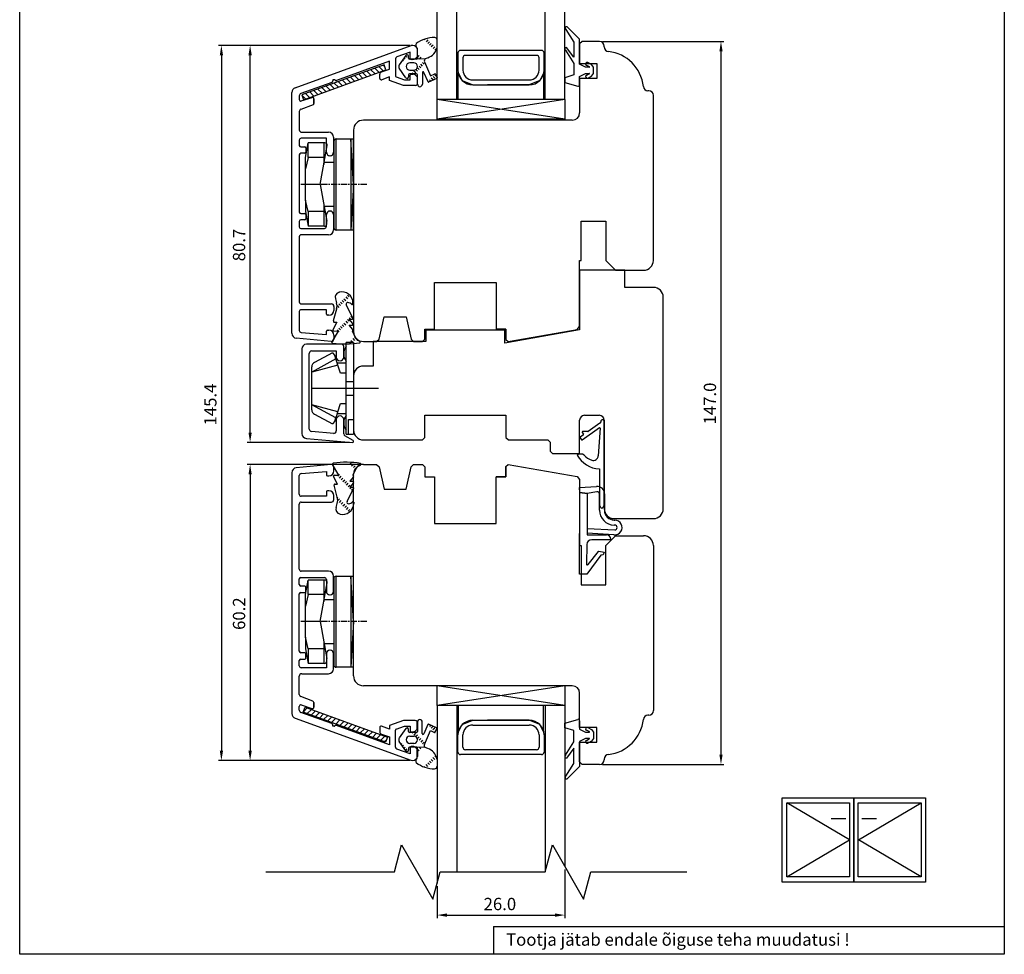
# Model space of a CAD drawing. Units: millimetres. Extents: x 138 to 3308, y 557 to 1193.
# Drawn here: x 1397 to 1597, y 906 to 1096 of the extents above; entities that cross this region are included whole.
import ezdxf

# ---------------------------------------------------------------- set-up
doc = ezdxf.new("R2010")
doc.units = ezdxf.units.MM
doc.linetypes.add('DOT_CENTER', pattern=[2, 1.25, -0.25, 0.25, -0.25])

msp = doc.modelspace()

# ---------------------------------------------------------------- linework, layer by layer
for p, q in [((1397.13, 905.51), (1397.13, 1192.7)), ((1597.43, 1192.7), (1597.43, 905.51)), ((1508.04, 1079.3), (1508.04, 1124.62)), ((1486.04, 1079.3), (1486.04, 1123.52)), ((1504.04, 1079.3), (1504.04, 1123.57)), ((1482.04, 1079.3), (1482.04, 1121.22)), ((1511.04, 1091.61), (1508.48, 1094.11)), ((1479.65, 1091.64), (1479.44, 1091.44)), ((1508.24, 1093.56), (1509.84, 1090.99)), ((1476.47, 1090.33), (1437.56, 1090.33)), ((1476.47, 1090.33), (1443.4, 1090.33)), ((1453.15, 1081.71), (1476.73, 1090.27)), ((1477.97, 1089.77), (1477.97, 1088.01)), ((1480.15, 1091.44), (1479.8, 1091.08)), ((1480.51, 1091.08), (1480.15, 1090.73)), ((1480.86, 1090.73), (1480.51, 1090.38)), ((1481.21, 1090.38), (1480.86, 1090.02)), ((1481.57, 1090.02), (1481.21, 1089.67)), ((1481.92, 1089.67), (1481.57, 1089.32)), ((1482.04, 1090.03), (1482.04, 1091.43)), ((1509.84, 1087.91), (1508.36, 1089.89)), ((1509.84, 1090.99), (1509.84, 1087.91)), ((1511.04, 1086.51), (1511.04, 1091.61)), ((1511.54, 1091.11), (1511.04, 1090.61)), ((1511.04, 1090.61), (1511.04, 1086.61)), ((1515.09, 1091.11), (1511.54, 1091.11)), ((1515.69, 1091.11), (1540.39, 1091.11)), ((1516.04, 1090.01), (1516.04, 1090.16)), ((1438.16, 1088.33), (1438.16, 946.89)), ((1444, 1011.58), (1444, 1088.33)), ((1476.55, 1088.96), (1473.84, 1087.97)), ((1475.7, 1088.29), (1474.35, 1086.37)), ((1475.56, 1087.55), (1475.34, 1087.77)), ((1475.91, 1087.9), (1475.63, 1088.18)), ((1476.24, 1087.72), (1476.24, 1088.12)), ((1476.55, 1087.65), (1476.55, 1088.96)), ((1478.05, 1088.25), (1478.05, 1089.42)), ((1478.38, 1088.26), (1478.05, 1087.92)), ((1478.05, 1088.25), (1478.05, 1087.72)), ((1478.74, 1087.9), (1478.38, 1087.55)), ((1480.19, 1087.82), (1479.63, 1087.57)), ((1486.29, 1088.8), (1486.29, 1085.3)), ((1503.29, 1089.3), (1486.79, 1089.3)), ((1487.29, 1087.8), (1487.29, 1085.3)), ((1502.29, 1088.3), (1487.79, 1088.3)), ((1502.79, 1085.3), (1502.79, 1087.8)), ((1503.79, 1085.3), (1503.79, 1088.8)), ((1508.18, 1089.32), (1509.84, 1086.61)), ((1539.79, 1089.11), (1539.79, 946.11)), ((1472.39, 1087.11), (1461.56, 1083.18)), ((1472.39, 1085.48), (1472.39, 1087.11)), ((1473.57, 1087.59), (1473.57, 1084.13)), ((1475.7, 1083.74), (1474.35, 1085.67)), ((1474.5, 1086.49), (1474.46, 1086.52)), ((1474.85, 1086.84), (1474.75, 1086.94)), ((1475.2, 1087.19), (1475.04, 1087.35)), ((1477.84, 1087.52), (1476.44, 1087.52)), ((1477.29, 1086.77), (1476.49, 1086.77)), ((1477.07, 1087.45), (1476.75, 1087.45)), ((1479.63, 1087.57), (1477.84, 1087.52)), ((1479.63, 1087.57), (1477.84, 1087.52)), ((1478.38, 1085.43), (1478.03, 1085.78)), ((1478.74, 1085.78), (1478.38, 1086.13)), ((1479.09, 1086.13), (1478.74, 1086.49)), ((1479.44, 1086.49), (1479.09, 1086.84)), ((1479.47, 1086.96), (1480.73, 1084.15)), ((1509.84, 1086.61), (1509.84, 1084.31)), ((1511.04, 1086.61), (1514.54, 1086.61)), ((1512.24, 1085.91), (1511.04, 1086.51)), ((1512.98, 1085.91), (1512.24, 1085.91)), ((1512.41, 1086.29), (1513, 1086)), ((1513.46, 1086.45), (1512.67, 1086.83)), ((1513.84, 1085.91), (1513.46, 1086.45)), ((1513.84, 1084.61), (1513.84, 1085.91)), ((1514.54, 1086.61), (1514.54, 1083.61)), ((1470.37, 1083.61), (1470.37, 1084.44)), ((1470.71, 1084.92), (1472.39, 1085.48)), ((1472.39, 1083.91), (1470.77, 1083.33)), ((1472.39, 1083.18), (1472.39, 1083.91)), ((1473.71, 1083.94), (1475.43, 1083.34)), ((1475.95, 1083.62), (1475.91, 1083.66)), ((1476.24, 1084.32), (1476.24, 1083.92)), ((1477.85, 1084.52), (1476.44, 1084.52)), ((1476.49, 1085.27), (1477.31, 1085.27)), ((1476.55, 1083.34), (1476.55, 1084.27)), ((1476.75, 1084.47), (1477.07, 1084.47)), ((1477.17, 1084.52), (1476.97, 1084.72)), ((1477.68, 1084.72), (1477.32, 1085.07)), ((1478.03, 1085.07), (1477.71, 1085.39)), ((1477.97, 1083.9), (1477.97, 1082.36)), ((1478.05, 1082.42), (1478.05, 1084.32)), ((1479.04, 1084.78), (1479.04, 1082.42)), ((1480.19, 1082.92), (1479.33, 1084.84)), ((1480.73, 1084.15), (1481.56, 1084.52)), ((1481.21, 1083.31), (1480.86, 1083.66)), ((1481.57, 1083.66), (1481.21, 1084.01)), ((1481.87, 1084.06), (1481.57, 1084.37)), ((1481.69, 1084.47), (1482.02, 1083.74)), ((1486.33, 1079.3), (1486.33, 1084.81)), ((1486.33, 1084.81), (1487.17, 1083.17)), ((1503.7, 1084.58), (1502.91, 1083.17)), ((1503.7, 1084.58), (1503.7, 1079.27)), ((1503.7, 1084.58), (1503.7, 1079.3)), ((1509.84, 1084.31), (1508.04, 1083.71)), ((1508.04, 1083.71), (1508.04, 1082.81)), ((1511.04, 1084.01), (1512.24, 1084.61)), ((1511.04, 1082.31), (1511.04, 1084.01)), ((1512.24, 1084.61), (1512.98, 1084.61)), ((1513, 1084.51), (1512.41, 1084.23)), ((1512.67, 1083.69), (1513.46, 1084.07)), ((1513.46, 1084.07), (1513.84, 1084.61)), ((1460.62, 1082.81), (1454.34, 1080.54)), ((1461.1, 1083.34), (1460.81, 1083.34)), ((1460.81, 1083.34), (1460.81, 1083.09)), ((1461.39, 1083.2), (1461.2, 1083.32)), ((1475.2, 1082.16), (1472.39, 1083.18)), ((1477.57, 1082.16), (1475.2, 1082.16)), ((1475.43, 1083.34), (1476.55, 1083.34)), ((1481.97, 1083.61), (1480.32, 1082.87)), ((1480.75, 1083.06), (1480.51, 1083.31)), ((1487.17, 1083.17), (1489.29, 1082.3)), ((1489.29, 1083.3), (1500.79, 1083.3)), ((1489.29, 1082.3), (1500.79, 1082.3)), ((1500.79, 1082.3), (1492.29, 1082.3)), ((1502.91, 1083.17), (1500.79, 1082.3)), ((1508.04, 1082.81), (1510.65, 1082.02)), ((1514.54, 1083.61), (1511.04, 1083.61)), ((1511.04, 1083.61), (1511.04, 1076.61)), ((1452.5, 1031.78), (1452.5, 1080.77)), ((1454.01, 1080.07), (1454.01, 1079.3)), ((1454.41, 1079.02), (1456.6, 1079.75)), ((1525.09, 1081.11), (1524.94, 1081.11)), ((1526.04, 1046.61), (1526.04, 1080.16)), ((1456.8, 1078.24), (1454.34, 1077.32)), ((1456.99, 1079.46), (1456.99, 1078.52)), ((1456.99, 1078.52), (1456.99, 1079.46)), ((1508.04, 1079.3), (1482.04, 1079.3)), ((1508.04, 1075.3), (1482.04, 1079.3)), ((1508.04, 1079.3), (1482.04, 1079.3)), ((1508.04, 1079.3), (1482.04, 1075.3)), ((1482.04, 1075.3), (1482.04, 1079.3)), ((1508.04, 1075.3), (1482.04, 1079.3)), ((1508.04, 1079.3), (1482.04, 1079.3)), ((1508.04, 1079.3), (1482.04, 1075.3)), ((1482.04, 1075.3), (1482.04, 1079.3)), ((1508.04, 1079.3), (1508.04, 1075.3)), ((1508.04, 1079.3), (1508.04, 1075.3)), ((1454.01, 1076.86), (1454.01, 1073.16)), ((1509.54, 1075.11), (1467.04, 1075.11)), ((1508.04, 1075.3), (1482.04, 1075.3)), ((1508.04, 1075.3), (1482.04, 1075.3)), ((1454.51, 1072.66), (1459.98, 1072.66)), ((1460.98, 1071.66), (1460.98, 1068.59)), ((1465.04, 1073.11), (1465.04, 1032.11)), ((1454.01, 1071.03), (1454.01, 1069.98)), ((1454.31, 1069.68), (1455.16, 1069.68)), ((1459.52, 1071.43), (1454.41, 1071.43)), ((1455.29, 1067.55), (1455.8, 1070.52)), ((1459.18, 1070.52), (1455.8, 1070.52)), ((1455.8, 1067.55), (1455.8, 1070.52)), ((1458.26, 1062.06), (1459.67, 1069.94)), ((1458.99, 1070.52), (1458.99, 1066.13)), ((1459.52, 1068.59), (1459.52, 1071.43)), ((1461.01, 1070.81), (1461.01, 1053.26)), ((1461.51, 1052.76), (1461.51, 1071.31)), ((1461.51, 1071.31), (1465.04, 1071.31)), ((1465.04, 1062.06), (1464.48, 1071.31)), ((1464.48, 1071.31), (1464.48, 1052.76)), ((1465.04, 1052.76), (1465.04, 1071.31)), ((1454.01, 1068.09), (1454.01, 1056.44)), ((1455.16, 1068.39), (1454.31, 1068.39)), ((1455.36, 1069.48), (1455.36, 1068.59)), ((1460.28, 1067.89), (1460.22, 1067.89)), ((1455.29, 1058.87), (1455.29, 1067.55)), ((1455.8, 1067.55), (1455.29, 1065.2)), ((1458.99, 1067.55), (1455.8, 1067.55)), ((1459.06, 1066.55), (1461.01, 1066.55)), ((1458.26, 1062.06), (1455.29, 1062.06)), ((1458.26, 1062.06), (1459.61, 1054.56)), ((1465.04, 1062.06), (1464.48, 1052.76)), ((1455.29, 1058.87), (1455.29, 1056.52)), ((1455.8, 1056.52), (1455.29, 1058.87)), ((1458.99, 1058), (1458.99, 1053.55)), ((1454.31, 1056.14), (1455.16, 1056.14)), ((1455.29, 1056.52), (1455.8, 1053.55)), ((1455.36, 1055.94), (1455.36, 1055.04)), ((1458.99, 1056.52), (1455.8, 1056.52)), ((1455.8, 1056.52), (1455.8, 1053.55)), ((1461.01, 1057.53), (1459.07, 1057.53)), ((1459.52, 1053.5), (1459.52, 1055.94)), ((1460.22, 1056.64), (1460.28, 1056.64)), ((1460.98, 1055.94), (1460.98, 1052.81)), ((1454.01, 1054.54), (1454.01, 1053.4)), ((1455.16, 1054.84), (1454.31, 1054.84)), ((1459.61, 1054.05), (1459.61, 1054.56)), ((1511.34, 1046.61), (1511.34, 1054.61)), ((1511.34, 1054.61), (1516.34, 1054.61)), ((1516.34, 1054.61), (1516.34, 1046.61)), ((1454.31, 1053.1), (1459.12, 1053.1)), ((1459.98, 1051.81), (1454.41, 1051.81)), ((1459.11, 1053.55), (1455.8, 1053.55)), ((1465.04, 1052.76), (1461.51, 1052.76)), ((1454.01, 1051.41), (1454.01, 1038.16)), ((1511.04, 1033.17), (1511.04, 1046.61)), ((1511.04, 1046.61), (1511.34, 1046.61)), ((1516.34, 1046.61), (1518.34, 1044.61)), ((1520.2, 1044.61), (1511.04, 1044.61)), ((1511.04, 1044.61), (1511.04, 1032.46)), ((1518.34, 1044.61), (1524.04, 1044.61)), ((1520.2, 1041.11), (1520.2, 1044.61)), ((1481.54, 1032.61), (1481.54, 1042.11)), ((1481.54, 1042.11), (1494.04, 1042.11)), ((1494.04, 1042.11), (1494.04, 1032.61)), ((1526.04, 1041.11), (1520.2, 1041.11)), ((1454.41, 1037.76), (1460.54, 1037.76)), ((1461.35, 1038.82), (1461.59, 1037.96)), ((1462.04, 1037.76), (1462.39, 1037.41)), ((1462.39, 1038.11), (1462.75, 1037.76)), ((1462.75, 1038.47), (1463.1, 1038.11)), ((1463.1, 1038.82), (1463.45, 1038.47)), ((1463.45, 1039.18), (1463.81, 1038.82)), ((1464.91, 1034.93), (1463.57, 1037.6)), ((1463.81, 1039.53), (1464.16, 1039.18)), ((1464.93, 1037.74), (1464.93, 1037.96)), ((1528.04, 996.11), (1528.04, 1039.11)), ((1454.01, 1036.18), (1454.01, 1032.37)), ((1459.52, 1036.58), (1454.41, 1036.58)), ((1459.52, 1035.65), (1459.52, 1036.58)), ((1461.59, 1036.72), (1460.93, 1034.29)), ((1461.04, 1037.26), (1461.04, 1036.45)), ((1461.61, 1036.78), (1461.68, 1036.7)), ((1461.68, 1037.41), (1462.04, 1037.05)), ((1460.04, 1035.45), (1459.72, 1035.45)), ((1461.61, 1034.04), (1460.8, 1032.51)), ((1461.13, 1034.04), (1461.61, 1034.04)), ((1463.1, 1033.87), (1463.45, 1033.52)), ((1463.45, 1034.23), (1463.81, 1033.87)), ((1463.81, 1034.58), (1464.16, 1034.23)), ((1464.13, 1034.64), (1464.73, 1034.64)), ((1464.88, 1033.75), (1464.13, 1034.64)), ((1464.16, 1034.93), (1464.46, 1034.64)), ((1464.51, 1035.29), (1464.87, 1034.93)), ((1470.24, 1030.61), (1471.24, 1035.11)), ((1471.24, 1035.11), (1475.74, 1035.11)), ((1475.74, 1035.11), (1476.74, 1030.61)), ((1454.38, 1031.97), (1459.52, 1031.52)), ((1459.52, 1031.52), (1459.52, 1032.22)), ((1459.72, 1032.42), (1460.04, 1032.42)), ((1461.9, 1032.22), (1460.61, 1030.04)), ((1461, 1032.26), (1461.9, 1032.22)), ((1461.64, 1031.79), (1461.68, 1031.75)), ((1461.68, 1032.46), (1462.04, 1032.1)), ((1462.04, 1032.81), (1462.39, 1032.46)), ((1462.39, 1033.16), (1462.75, 1032.81)), ((1462.75, 1033.52), (1463.1, 1033.16)), ((1464.13, 1033.42), (1464.73, 1033.42)), ((1464.88, 1032.54), (1464.13, 1033.42)), ((1464.73, 1032.21), (1465.52, 1030.79)), ((1479.54, 1030.61), (1479.54, 1032.61)), ((1479.54, 1032.61), (1481.54, 1032.61)), ((1495.84, 1032.41), (1479.74, 1032.41)), ((1479.74, 1032.41), (1479.74, 1030.11)), ((1494.04, 1032.61), (1496.04, 1032.61)), ((1496.04, 1032.61), (1494.04, 1032.61)), ((1494.04, 1032.61), (1496.04, 1032.61)), ((1511.04, 1032.46), (1495.84, 1029.78)), ((1495.84, 1029.78), (1495.84, 1032.41)), ((1496.04, 1030.61), (1496.04, 1032.61)), ((1496.04, 1032.61), (1496.04, 1030.52)), ((1496.53, 1030.11), (1510.55, 1032.58)), ((1510.55, 1032.58), (1511.04, 1033.17)), ((1460.49, 1030.11), (1453.4, 1030.79)), ((1462.5, 1029.58), (1455.45, 1029.58)), ((1461.04, 1031.42), (1461.04, 1030.61)), ((1465.04, 1029.88), (1463.54, 1029.88)), ((1463.54, 1029.08), (1463.54, 1029.88)), ((1463.81, 1029.63), (1463.82, 1029.62)), ((1464.16, 1029.98), (1464.5, 1029.64)), ((1464.51, 1030.34), (1464.87, 1029.98)), ((1464.87, 1030.69), (1465.22, 1030.34)), ((1465.04, 1029.88), (1465.04, 1011.28)), ((1465.22, 1031.04), (1465.54, 1030.73)), ((1465.97, 1030.37), (1466.21, 1030.22)), ((1467.04, 1030.11), (1469.74, 1030.11)), ((1479.74, 1030.11), (1469.04, 1030.11)), ((1469.04, 1030.11), (1469.04, 1025.11)), ((1469.74, 1030.11), (1470.24, 1030.61)), ((1476.74, 1030.61), (1477.24, 1030.11)), ((1477.24, 1030.11), (1479.04, 1030.11)), ((1479.04, 1030.11), (1479.54, 1030.61)), ((1496.04, 1030.52), (1496.53, 1030.11)), ((1454.54, 1028.59), (1454.54, 1011.4)), ((1456.04, 1012.32), (1456.04, 1027.7)), ((1456.5, 1028.19), (1461.54, 1028.19)), ((1460.74, 1027.78), (1457.12, 1025.86)), ((1460.74, 1027.78), (1461.24, 1027.28)), ((1461.54, 1028.19), (1461.54, 1026.93)), ((1463.04, 1026.93), (1463.04, 1029.08)), ((1463.54, 1028.06), (1463.54, 1029.08)), ((1463.54, 1026.08), (1463.54, 1028.06)), ((1461.47, 1026.56), (1456.54, 1023.91)), ((1461.47, 1026.56), (1461.24, 1027.28)), ((1461.73, 1025.78), (1461.47, 1026.56)), ((1461.87, 1025.33), (1461.73, 1025.78)), ((1461.73, 1025.78), (1463.54, 1025.78)), ((1463.54, 1025.78), (1463.54, 1026.08)), ((1463.54, 1025.08), (1463.54, 1025.78)), ((1461.87, 1025.33), (1456.54, 1023.91)), ((1456.54, 1016.21), (1456.54, 1024.96)), ((1462.42, 1023.65), (1461.87, 1025.33)), ((1463.54, 1023.65), (1462.42, 1023.65)), ((1463.54, 1023.76), (1463.54, 1025.08)), ((1463.54, 1023.65), (1463.54, 1023.76)), ((1463.54, 1022.93), (1463.54, 1023.65)), ((1469.04, 1025.11), (1467.04, 1025.11)), ((1463.54, 1022), (1463.54, 1022.93)), ((1463.54, 1022), (1465.04, 1022)), ((1463.54, 1020.58), (1463.54, 1022)), ((1465.04, 1023.11), (1465.04, 1012.11)), ((1470.13, 1020.58), (1456.54, 1020.58)), ((1463.54, 1019.17), (1463.54, 1020.58)), ((1463.54, 1019.17), (1465.04, 1019.17)), ((1463.54, 1018.23), (1463.54, 1019.17)), ((1463.54, 1017.4), (1463.54, 1018.23)), ((1461.87, 1015.83), (1456.54, 1017.25)), ((1461.47, 1014.61), (1456.54, 1017.25)), ((1461.62, 1015.07), (1461.87, 1015.83)), ((1461.87, 1015.83), (1462.42, 1017.52)), ((1462.42, 1017.52), (1463.54, 1017.52)), ((1463.54, 1016.08), (1463.54, 1017.4)), ((1463.54, 1015.08), (1463.54, 1016.08)), ((1457.12, 1015.31), (1460.74, 1013.38)), ((1461.24, 1013.88), (1460.74, 1013.38)), ((1461.24, 1013.88), (1461.47, 1014.61)), ((1461.47, 1014.61), (1461.62, 1015.07)), ((1461.54, 1014.23), (1461.54, 1011.92)), ((1463.54, 1015.38), (1461.73, 1015.38)), ((1463.04, 1011.34), (1463.04, 1014.23)), ((1463.54, 1012.08), (1463.54, 1015.08)), ((1464.04, 1013.1), (1464.04, 1014.28)), ((1464.04, 1014.28), (1465.04, 1014.28)), ((1479.54, 1010.61), (1479.54, 1015.11)), ((1479.54, 1015.11), (1496.04, 1015.11)), ((1496.04, 1015.11), (1496.04, 1010.61)), ((1511.04, 1007.31), (1511.04, 1014.11)), ((1512.04, 1015.11), (1515.04, 1015.11)), ((1516.04, 1014.11), (1516.04, 996.11)), ((1461, 1011.42), (1456.5, 1011.82)), ((1463.54, 1011.28), (1463.54, 1012.08)), ((1464.04, 1012.67), (1464.04, 1013.1)), ((1464.04, 1011.28), (1464.04, 1012.67)), ((1464.22, 1009.58), (1443.4, 1009.58)), ((1455.45, 1010.4), (1464.82, 1009.58)), ((1464.94, 1009.96), (1463.29, 1010.91)), ((1463.54, 1011.28), (1465.04, 1011.28)), ((1467.04, 1010.11), (1479.04, 1010.11)), ((1479.04, 1010.11), (1479.54, 1010.61)), ((1496.04, 1010.61), (1496.54, 1010.11)), ((1496.54, 1010.11), (1504.54, 1010.11)), ((1504.54, 1010.11), (1505.04, 1009.61)), ((1505.04, 1009.61), (1505.04, 1007.81)), ((1505.04, 1007.81), (1505.54, 1007.31)), ((1463.95, 1005.53), (1463.96, 1005.54)), ((1464.3, 1005.17), (1464.64, 1005.51)), ((1505.54, 1007.31), (1511.04, 1007.31)), ((1466.44, 1005.11), (1443.4, 1005.11)), ((1460.48, 1005.11), (1453.39, 1004.43)), ((1454.37, 1003.25), (1459.51, 1003.7)), ((1459.51, 1003.7), (1459.51, 1003)), ((1462.04, 1002.93), (1460.75, 1005.12)), ((1461.03, 1003.8), (1461.03, 1004.61)), ((1464.65, 1004.82), (1465.01, 1005.17)), ((1464.87, 1002.95), (1465.66, 1004.36)), ((1465.01, 1004.46), (1465.36, 1004.82)), ((1465.36, 1004.11), (1465.68, 1004.43)), ((1466.11, 1004.79), (1466.35, 1004.94)), ((1467.04, 1005.11), (1469.74, 1005.11)), ((1469.74, 1005.11), (1470.24, 1004.61)), ((1470.24, 1004.61), (1471.24, 1000.11)), ((1475.74, 1000.11), (1476.74, 1004.61)), ((1476.74, 1004.61), (1477.24, 1005.11)), ((1477.24, 1005.11), (1479.04, 1005.11)), ((1479.04, 1005.11), (1479.54, 1004.61)), ((1479.54, 1004.61), (1479.54, 1002.61)), ((1496.04, 1004.7), (1496.53, 1005.11)), ((1496.04, 1002.61), (1496.04, 1004.7)), ((1496.04, 1004.61), (1496.04, 1002.61)), ((1496.53, 1005.11), (1510.55, 1002.64)), ((1444, 1003.11), (1444, 946.89)), ((1452.49, 1003.44), (1452.49, 954.45)), ((1454, 999.04), (1454, 1002.85)), ((1459.71, 1002.8), (1460.03, 1002.8)), ((1461.75, 1001.12), (1460.95, 1002.65)), ((1461.14, 1002.9), (1462.04, 1002.93)), ((1461.78, 1003.36), (1461.83, 1003.4)), ((1461.83, 1002.7), (1462.18, 1003.05)), ((1462.18, 1002.34), (1462.53, 1002.7)), ((1462.53, 1001.99), (1462.89, 1002.34)), ((1462.89, 1001.64), (1463.24, 1001.99)), ((1463.24, 1001.28), (1463.59, 1001.64)), ((1465.02, 1002.62), (1464.27, 1001.73)), ((1464.27, 1001.73), (1464.87, 1001.73)), ((1465.04, 962.11), (1465.04, 1003.11)), ((1479.54, 1002.61), (1481.54, 1002.61)), ((1481.54, 1002.61), (1481.54, 993.11)), ((1494.04, 993.11), (1494.04, 1002.61)), ((1494.04, 1002.61), (1496.04, 1002.61)), ((1496.04, 1002.61), (1494.04, 1002.61)), ((1494.04, 1002.61), (1496.04, 1002.61)), ((1510.55, 1002.64), (1511.04, 1002.05)), ((1511.04, 1002.05), (1511.04, 988.61)), ((1459.51, 999.57), (1459.51, 998.64)), ((1460.03, 999.77), (1459.71, 999.77)), ((1461.73, 998.44), (1461.07, 1000.87)), ((1461.27, 1001.12), (1461.75, 1001.12)), ((1463.59, 1000.93), (1463.95, 1001.28)), ((1465.05, 1000.23), (1463.71, 997.56)), ((1463.95, 1000.58), (1464.3, 1000.93)), ((1465.02, 1001.4), (1464.27, 1000.52)), ((1464.27, 1000.52), (1464.87, 1000.52)), ((1464.3, 1000.22), (1464.6, 1000.52)), ((1464.65, 999.87), (1465.01, 1000.22)), ((1471.24, 1000.11), (1475.74, 1000.11)), ((1510.99, 1000.4), (1514.49, 1000.66)), ((1511.05, 999.39), (1510.99, 1000.4)), ((1514.51, 999.56), (1512.55, 999.2)), ((1459.51, 998.64), (1454.4, 998.64)), ((1461.03, 997.96), (1461.03, 998.77)), ((1461.75, 998.38), (1461.83, 998.45)), ((1461.83, 997.75), (1462.18, 998.1)), ((1462.18, 997.39), (1462.53, 997.75)), ((1511.04, 982.82), (1511.05, 999.39)), ((1511.05, 999.39), (1512.55, 999.2)), ((1512.55, 999.2), (1511.05, 999.39)), ((1512.55, 999.2), (1512.54, 990.82)), ((1515.08, 995.81), (1515.1, 999.07)), ((1516.1, 999.16), (1516.08, 995.8)), ((1454, 983.81), (1454, 997.06)), ((1454.4, 997.46), (1460.53, 997.46)), ((1461.49, 996.33), (1461.73, 997.19)), ((1462.53, 997.04), (1462.89, 997.39)), ((1462.89, 996.69), (1463.24, 997.04)), ((1463.24, 996.33), (1463.59, 996.69)), ((1463.59, 995.98), (1463.95, 996.33)), ((1463.95, 995.63), (1464.3, 995.98)), ((1465.07, 997.41), (1465.07, 997.19)), ((1518.04, 994.11), (1526.04, 994.11)), ((1518.08, 993.8), (1518.18, 993.8)), ((1481.54, 993.11), (1494.04, 993.11)), ((1512.6, 992.11), (1518.19, 991.8)), ((1518.18, 992.8), (1518.07, 992.8)), ((1518.01, 990.81), (1512.54, 991.11)), ((1512.54, 990.82), (1516.48, 990.8)), ((1517.38, 989.8), (1513.5, 989.81)), ((1516.34, 988.61), (1518.34, 990.61)), ((1518.34, 990.61), (1524.04, 990.61)), ((1511.04, 988.61), (1511.34, 988.61)), ((1511.34, 988.61), (1511.34, 980.61)), ((1512.49, 988.84), (1512.4, 984.87)), ((1516.34, 980.61), (1516.34, 988.61)), ((1526.04, 988.61), (1526.04, 955.06)), ((1515.34, 986.7), (1512.52, 982.82)), ((1512.75, 984.74), (1514.84, 987.41)), ((1514.94, 987.45), (1516.03, 987.3)), ((1515.84, 986.74), (1515.34, 986.7)), ((1516.03, 987.3), (1515.84, 986.74)), ((1454, 980.68), (1454, 981.82)), ((1454.3, 982.12), (1459.11, 982.12)), ((1459.97, 983.41), (1454.4, 983.41)), ((1455.29, 978.65), (1455.8, 981.61)), ((1459.18, 981.61), (1455.8, 981.61)), ((1455.8, 978.65), (1455.8, 981.61)), ((1458.99, 981.61), (1458.99, 977.22)), ((1459.51, 981.72), (1459.51, 979.28)), ((1460.97, 979.28), (1460.97, 982.41)), ((1461.01, 981.9), (1461.01, 964.36)), ((1461.51, 963.86), (1461.51, 982.4)), ((1461.51, 982.4), (1465.04, 982.4)), ((1465.04, 973.16), (1464.48, 982.4)), ((1464.48, 982.4), (1464.48, 963.86)), ((1465.04, 963.86), (1465.04, 982.4)), ((1512.52, 982.82), (1511.04, 982.82)), ((1455.15, 980.38), (1454.3, 980.38)), ((1455.35, 979.28), (1455.35, 980.18)), ((1458.26, 973.16), (1459.67, 981.03)), ((1511.34, 980.61), (1516.34, 980.61)), ((1454, 967.13), (1454, 978.78)), ((1454.3, 979.08), (1455.15, 979.08)), ((1455.29, 969.96), (1455.29, 978.65)), ((1455.8, 978.65), (1455.29, 976.29)), ((1458.99, 978.65), (1455.8, 978.65)), ((1459.06, 977.64), (1461.01, 977.64)), ((1460.21, 978.58), (1460.27, 978.58)), ((1458.26, 973.16), (1455.29, 973.16)), ((1458.26, 973.16), (1459.61, 965.65)), ((1465.04, 973.16), (1464.48, 963.86)), ((1455.29, 969.96), (1455.29, 967.61)), ((1455.8, 967.61), (1455.29, 969.96)), ((1455.29, 967.61), (1455.8, 964.64)), ((1458.99, 967.61), (1455.8, 967.61)), ((1455.8, 967.61), (1455.8, 964.64)), ((1458.99, 969.09), (1458.99, 964.64)), ((1461.01, 968.62), (1459.07, 968.62)), ((1455.15, 966.83), (1454.3, 966.83)), ((1454.3, 965.54), (1455.15, 965.54)), ((1455.35, 965.74), (1455.35, 966.63)), ((1459.51, 966.63), (1459.51, 963.79)), ((1459.61, 965.14), (1459.61, 965.65)), ((1460.27, 967.33), (1460.21, 967.33)), ((1460.97, 963.56), (1460.97, 966.63)), ((1454, 964.19), (1454, 965.24)), ((1459.51, 963.79), (1454.4, 963.79)), ((1459.11, 964.64), (1455.8, 964.64)), ((1465.04, 963.86), (1461.51, 963.86)), ((1454, 958.36), (1454, 962.06)), ((1454.5, 962.56), (1459.97, 962.56)), ((1509.54, 960.11), (1467.04, 960.11)), ((1508.04, 956.11), (1482.04, 960.11)), ((1508.04, 960.11), (1482.04, 960.11)), ((1508.04, 960.11), (1482.04, 956.11)), ((1482.04, 956.11), (1482.04, 960.11)), ((1508.04, 956.11), (1482.04, 960.11)), ((1508.04, 960.11), (1482.04, 960.11)), ((1508.04, 960.11), (1482.04, 956.11)), ((1482.04, 956.11), (1482.04, 960.11)), ((1508.04, 960.11), (1508.04, 956.11)), ((1508.04, 960.11), (1508.04, 956.11)), ((1456.79, 956.98), (1454.33, 957.9)), ((1511.04, 951.61), (1511.04, 958.61)), ((1454, 955.15), (1454, 955.92)), ((1454.4, 956.2), (1456.59, 955.47)), ((1456.98, 955.76), (1456.98, 956.7)), ((1456.98, 956.7), (1456.98, 955.76)), ((1508.04, 956.11), (1482.04, 956.11)), ((1482.04, 956.11), (1482.04, 919.94)), ((1508.04, 956.11), (1482.04, 956.11)), ((1508.04, 956.11), (1482.04, 956.11)), ((1486.04, 956.11), (1486.04, 922.25)), ((1486.33, 956.11), (1486.33, 950.6)), ((1503.7, 956.11), (1489.33, 956.11)), ((1503.7, 950.83), (1503.7, 956.13)), ((1503.7, 950.83), (1503.7, 956.11)), ((1504.04, 956.11), (1504.04, 922.3)), ((1508.04, 956.11), (1508.04, 923.35)), ((1453.14, 953.51), (1476.72, 944.95)), ((1460.61, 952.41), (1454.33, 954.68)), ((1525.09, 954.11), (1524.94, 954.11)), ((1460.8, 951.88), (1460.8, 952.13)), ((1461.09, 951.88), (1460.8, 951.88)), ((1461.38, 952.02), (1461.19, 951.9)), ((1472.38, 948.11), (1461.55, 952.04)), ((1470.36, 951.61), (1470.36, 950.77)), ((1472.38, 951.31), (1470.76, 951.89)), ((1475.19, 953.06), (1472.38, 952.04)), ((1472.38, 952.04), (1472.38, 951.31)), ((1473.7, 951.28), (1475.42, 951.88)), ((1477.56, 953.06), (1475.19, 953.06)), ((1475.42, 951.88), (1476.54, 951.88)), ((1475.94, 951.54), (1475.9, 951.5)), ((1476.54, 951.88), (1476.54, 950.95)), ((1477.96, 951.32), (1477.96, 952.86)), ((1478.04, 952.74), (1478.04, 950.84)), ((1479.03, 950.38), (1479.03, 952.74)), ((1480.18, 952.24), (1479.32, 950.32)), ((1481.95, 951.55), (1480.31, 952.29)), ((1480.73, 952.1), (1480.49, 951.86)), ((1481.2, 951.86), (1480.85, 951.5)), ((1481.55, 951.5), (1481.2, 951.15)), ((1486.33, 950.6), (1487.17, 952.23)), ((1487.17, 952.23), (1489.29, 953.11)), ((1489.29, 953.11), (1500.79, 953.11)), ((1489.29, 952.11), (1500.79, 952.11)), ((1500.79, 953.11), (1492.29, 953.11)), ((1502.91, 952.23), (1500.79, 953.11)), ((1503.7, 950.83), (1502.91, 952.23)), ((1508.04, 952.49), (1510.65, 953.28)), ((1508.04, 951.59), (1508.04, 952.49)), ((1509.84, 950.99), (1508.04, 951.59)), ((1511.04, 952.99), (1511.04, 951.29)), ((1514.54, 951.61), (1511.04, 951.61)), ((1512.67, 951.61), (1513.46, 951.23)), ((1514.54, 948.61), (1514.54, 951.61)), ((1470.7, 950.3), (1472.38, 949.74)), ((1472.38, 949.74), (1472.38, 948.11)), ((1473.56, 947.63), (1473.56, 951.09)), ((1475.69, 951.42), (1474.34, 949.49)), ((1476.23, 950.84), (1476.23, 951.24)), ((1477.84, 950.64), (1476.43, 950.64)), ((1476.47, 949.89), (1477.3, 949.89)), ((1476.74, 950.75), (1477.06, 950.75)), ((1477.16, 950.64), (1476.96, 950.44)), ((1477.66, 950.44), (1477.31, 950.09)), ((1478.02, 950.09), (1477.7, 949.77)), ((1478.37, 949.73), (1478.02, 949.38)), ((1479.46, 948.2), (1480.72, 951.01)), ((1480.72, 951.01), (1481.54, 950.64)), ((1481.86, 951.1), (1481.55, 950.79)), ((1481.67, 950.69), (1482, 951.42)), ((1486.29, 946.61), (1486.29, 950.11)), ((1487.29, 947.61), (1487.29, 950.11)), ((1502.79, 950.11), (1502.79, 947.61)), ((1503.79, 950.11), (1503.79, 946.61)), ((1509.84, 948.69), (1509.84, 950.99)), ((1511.04, 951.29), (1512.24, 950.69)), ((1512.24, 950.69), (1512.98, 950.69)), ((1513, 950.79), (1512.41, 951.07)), ((1513.46, 951.23), (1513.84, 950.69)), ((1513.84, 950.69), (1513.84, 949.39)), ((1475.69, 946.87), (1474.34, 948.8)), ((1474.48, 948.67), (1474.45, 948.64)), ((1474.84, 948.32), (1474.74, 948.22)), ((1475.19, 947.97), (1475.03, 947.81)), ((1475.54, 947.61), (1475.32, 947.39)), ((1476.23, 947.44), (1476.23, 947.04)), ((1477.83, 947.64), (1476.43, 947.64)), ((1477.28, 948.39), (1476.48, 948.39)), ((1476.54, 947.57), (1476.54, 946.25)), ((1477.06, 947.77), (1476.74, 947.77)), ((1479.62, 947.59), (1477.83, 947.64)), ((1479.62, 947.59), (1477.83, 947.64)), ((1478.04, 946.91), (1478.04, 947.44)), ((1478.72, 949.38), (1478.37, 949.03)), ((1478.72, 947.26), (1478.37, 947.61)), ((1479.08, 949.03), (1478.72, 948.67)), ((1479.43, 948.67), (1479.08, 948.32)), ((1480.17, 947.34), (1479.62, 947.59)), ((1508.18, 945.98), (1509.84, 948.69)), ((1512.24, 949.39), (1511.04, 948.79)), ((1511.04, 948.79), (1511.04, 943.69)), ((1511.04, 944.61), (1511.04, 948.61)), ((1511.04, 948.61), (1514.54, 948.61)), ((1512.98, 949.39), (1512.24, 949.39)), ((1512.41, 949.01), (1513, 949.3)), ((1513.46, 948.85), (1512.67, 948.47)), ((1513.84, 949.39), (1513.46, 948.85)), ((1476.54, 946.25), (1473.83, 947.25)), ((1475.9, 947.26), (1475.61, 946.98)), ((1477.96, 945.45), (1477.96, 947.21)), ((1478.37, 946.91), (1478.04, 947.24)), ((1478.04, 946.91), (1478.04, 945.74)), ((1481.55, 945.14), (1481.2, 945.49)), ((1481.91, 945.49), (1481.55, 945.84)), ((1503.29, 946.11), (1486.79, 946.11)), ((1502.29, 947.11), (1487.79, 947.11)), ((1509.84, 947.39), (1508.36, 945.4)), ((1509.84, 944.31), (1509.84, 947.39)), ((1476.46, 944.89), (1437.56, 944.89)), ((1476.46, 944.89), (1443.4, 944.89)), ((1479.63, 943.52), (1479.43, 943.72)), ((1480.14, 943.72), (1479.79, 944.08)), ((1480.49, 944.08), (1480.14, 944.43)), ((1480.85, 944.43), (1480.49, 944.78)), ((1481.2, 944.78), (1480.85, 945.14)), ((1482.03, 945.13), (1482.03, 943.73)), ((1508.24, 941.74), (1509.84, 944.31)), ((1511.04, 943.69), (1508.48, 941.19)), ((1511.54, 944.11), (1511.04, 944.61)), ((1515.09, 944.11), (1511.54, 944.11)), ((1515.69, 944.11), (1540.39, 944.11)), ((1516.04, 945.21), (1516.04, 945.06)), ((1552.27, 937.34), (1566.83, 937.34)), ((1552.27, 920.2), (1552.27, 937.34)), ((1553.16, 936.3), (1565.92, 936.3)), ((1553.16, 921.29), (1553.16, 936.3)), ((1565.92, 928.8), (1553.16, 936.3)), ((1565.92, 936.3), (1565.92, 921.29)), ((1566.83, 937.34), (1566.83, 920.2)), ((1566.83, 937.34), (1581.4, 937.34)), ((1566.83, 920.2), (1566.83, 937.34)), ((1567.72, 936.3), (1580.48, 936.3)), ((1567.72, 921.29), (1567.72, 936.3)), ((1567.75, 928.8), (1580.51, 936.3)), ((1580.48, 936.3), (1580.48, 921.29)), ((1581.4, 937.34), (1581.4, 920.2)), ((1562.21, 933.12), (1565.21, 933.12)), ((1568.41, 933.12), (1571.41, 933.12)), ((1473.36, 922.25), (1474.83, 927.75)), ((1474.83, 927.75), (1481.18, 916.75)), ((1504.03, 922.25), (1505.5, 927.75)), ((1505.5, 927.75), (1511.85, 916.75)), ((1553.16, 921.29), (1565.92, 928.8)), ((1580.51, 921.29), (1567.75, 928.8)), ((1447.17, 922.25), (1473.36, 922.25)), ((1481.18, 916.75), (1482.66, 922.25)), ((1482.66, 922.25), (1504.03, 922.25)), ((1508.04, 922.75), (1508.04, 912.88)), ((1511.85, 916.75), (1513.32, 922.25)), ((1513.32, 922.25), (1532.86, 922.25)), ((1566.83, 920.2), (1552.27, 920.2)), ((1565.92, 921.29), (1553.16, 921.29)), ((1581.4, 920.2), (1566.83, 920.2)), ((1580.48, 921.29), (1567.72, 921.29)), ((1482.04, 919.34), (1482.04, 912.88)), ((1484.04, 913.48), (1506.04, 913.48)), ((1493.52, 911.19), (1597.43, 911.19)), ((1493.52, 911.19), (1493.52, 905.51)), ((1597.43, 905.51), (1397.13, 905.51))]:
    msp.add_line(p, q)
at = {"linetype": 'Continuous'}
for p, q in [((1471.26, 1086.35), (1454.51, 1080.26)), ((1470.26, 1084.82), (1469.4, 1085.68)), ((1471.09, 1085.12), (1470.23, 1085.98)), ((1471.41, 1085.93), (1471.06, 1086.28)), ((1471.63, 1085.32), (1471.26, 1086.35)), ((1454.89, 1079.23), (1471.63, 1085.32)), ((1465.28, 1083.01), (1464.43, 1083.87)), ((1466.11, 1083.31), (1465.26, 1084.17)), ((1466.94, 1083.61), (1466.09, 1084.47)), ((1467.77, 1083.92), (1466.91, 1084.77)), ((1468.6, 1084.22), (1467.74, 1085.08)), ((1469.43, 1084.52), (1468.57, 1085.38)), ((1459.48, 1080.9), (1458.62, 1081.75)), ((1460.31, 1081.2), (1459.45, 1082.06)), ((1461.14, 1081.5), (1460.28, 1082.36)), ((1461.97, 1081.8), (1461.11, 1082.66)), ((1462.8, 1082.1), (1461.94, 1082.96)), ((1463.63, 1082.41), (1462.77, 1083.26)), ((1464.46, 1082.71), (1463.6, 1083.57)), ((1454.51, 1080.26), (1454.89, 1079.23)), ((1455.33, 1079.39), (1454.54, 1080.17)), ((1456.16, 1079.69), (1455.3, 1080.55)), ((1456.99, 1079.99), (1456.13, 1080.85)), ((1457.82, 1080.29), (1456.96, 1081.15)), ((1458.65, 1080.59), (1457.79, 1081.45)), ((1454.82, 954.73), (1455.2, 955.76)), ((1455.64, 955.6), (1454.85, 954.81)), ((1455.2, 955.76), (1471.94, 949.67)), ((1471.57, 948.63), (1454.82, 954.73)), ((1456.47, 955.3), (1455.61, 954.44)), ((1457.3, 955), (1456.44, 954.14)), ((1458.13, 954.69), (1457.27, 953.84)), ((1458.96, 954.39), (1458.1, 953.53)), ((1459.79, 954.09), (1458.93, 953.23)), ((1460.62, 953.79), (1459.76, 952.93)), ((1461.45, 953.49), (1460.59, 952.63)), ((1462.28, 953.18), (1461.42, 952.33)), ((1463.11, 952.88), (1462.25, 952.02)), ((1463.94, 952.58), (1463.08, 951.72)), ((1464.77, 952.28), (1463.91, 951.42)), ((1465.59, 951.98), (1464.74, 951.12)), ((1466.42, 951.67), (1465.57, 950.82)), ((1467.25, 951.37), (1466.4, 950.51)), ((1468.08, 951.07), (1467.22, 950.21)), ((1468.91, 950.77), (1468.05, 949.91)), ((1469.74, 950.47), (1468.88, 949.61)), ((1470.57, 950.17), (1469.71, 949.31)), ((1471.4, 949.86), (1470.54, 949.01)), ((1471.94, 949.67), (1471.57, 948.63)), ((1471.72, 949.05), (1471.37, 948.7))]:
    msp.add_line(p, q, dxfattribs=at)
at = {"linetype": 'DOT_CENTER'}
for p, q in [((1455.29, 1062.06), (1454.29, 1062.06)), ((1458.26, 1062.06), (1455.29, 1062.06)), ((1467.73, 1062.06), (1458.26, 1062.06)), ((1455.29, 973.16), (1454.29, 973.16)), ((1458.26, 973.16), (1455.29, 973.16)), ((1467.73, 973.16), (1458.26, 973.16))]:
    msp.add_line(p, q, dxfattribs=at)
at = {"ltscale": 3}
for p, q in [((1515.33, 1013.81), (1515.15, 1013.5)), ((1515.34, 1014.01), (1515.33, 1013.81)), ((1515.56, 1014.21), (1515.34, 1014.01)), ((1515.85, 1014.21), (1515.56, 1014.21)), ((1516.05, 1014.01), (1515.85, 1014.21)), ((1516.05, 996.95), (1516.05, 1014.01)), ((1511.53, 1010.11), (1515.08, 1012.6)), ((1511.56, 1011.63), (1511.81, 1011.28)), ((1512.68, 1011.79), (1511.64, 1011.79)), ((1515.15, 1013.5), (1512.74, 1011.81)), ((1515.23, 1012.51), (1514.83, 1006.85)), ((1515.08, 1012.6), (1515.23, 1012.51)), ((1511.11, 1010.54), (1511.39, 1010.13)), ((1511.79, 1011.14), (1511.13, 1010.68)), ((1515.05, 1004.21), (1515.05, 996.95))]:
    msp.add_line(p, q, dxfattribs=at)
for centre, radius, start, end in [((1508.37, 1093.83), 0.3, 69.3323, 244.1911), ((1481.49, 1085.9), 6.03, 89.4658, 127.6428), ((1481.54, 1091.43), 0.5, 0, 89.4658), ((1477.07, 1089.33), 1, 25.8419, 109.9614), ((1478.22, 1090.37), 0.51, 143.4581, 218.9407), ((1477.05, 1089.41), 1, 0.3236, 39.2643), ((1479.13, 1090.53), 2.96, 319.1815, 350.3939), ((1508.3, 1089.6), 0.3, 76.8935, 247.9909), ((1515.09, 1090.16), 0.95, 360, 90), ((1516.99, 1090.01), 0.95, 180, 263.9068), ((1473.97, 1087.59), 0.4, 110.1707, 180), ((1475.94, 1088.12), 0.3, 90, 145.0438), ((1475.94, 1088.12), 0.3, 0, 90), ((1476.44, 1087.72), 0.2, 180, 270), ((1476.75, 1087.65), 0.2, 180, 270), ((1477.07, 1088.45), 1, 270, 334.1581), ((1477.85, 1087.72), 0.202, 269.4326, 359.4326), ((1478.79, 1091.23), 3.68, 292.2351, 314.3235), ((1486.79, 1088.8), 0.5, 90, 180), ((1487.79, 1087.8), 0.5, 90, 180), ((1502.29, 1087.8), 0.5, 0, 90), ((1503.29, 1088.8), 0.5, 0, 90), ((1516.04, 1081.11), 8, 6.0932, 83.9068), ((1474.85, 1086.02), 0.609, 145.0438, 180), ((1474.85, 1086.02), 0.609, 180, 214.9562), ((1476.49, 1086.02), 0.75, 90, 269.2727), ((1477.29, 1086.02), 0.75, 271.3964, 90), ((1479.93, 1087.17), 0.5, 126.6991, 204.1696), ((1512.54, 1086.56), 0.3, 64.1716, 244.1716), ((1512.98, 1085.96), 0.05, 270, 64.1716), ((1470.87, 1084.44), 0.5, 108.4349, 180), ((1473.77, 1084.13), 0.2, 180, 250.9744), ((1475.94, 1083.92), 0.3, 214.9562, 270), ((1475.94, 1083.92), 0.3, 270, 0), ((1476.44, 1084.32), 0.2, 90, 180), ((1476.75, 1084.27), 0.2, 90, 180), ((1477.07, 1083.47), 1, 25.8419, 90), ((1477.85, 1084.32), 0.2, 0, 90), ((1479.19, 1084.78), 0.15, 24.1696, 180), ((1481.6, 1084.43), 0.1, 24.1696, 114.1696), ((1481.92, 1083.7), 0.1, 294.1696, 24.1696), ((1489.29, 1085.3), 3, 180, 270), ((1489.29, 1085.3), 2, 180, 270), ((1500.79, 1085.3), 2, 270, 0), ((1500.79, 1085.3), 3, 270, 0), ((1512.54, 1083.96), 0.3, 115.8284, 295.8284), ((1512.98, 1084.56), 0.05, 295.8284, 90), ((1453.5, 1080.77), 1, 109.9614, 180), ((1460.51, 1083.09), 0.3, 289.9037, 0), ((1461.1, 1083.14), 0.2, 59.0362, 90), ((1461.5, 1083.37), 0.2, 239.0362, 289.9354), ((1470.67, 1083.61), 0.3, 180, 289.6538), ((1477.57, 1082.66), 0.5, 270, 323.1301), ((1478.55, 1082.42), 0.498, 179.7698, 269.7698), ((1478.54, 1082.42), 0.5, 270, 0), ((1480.28, 1082.96), 0.1, 204.1696, 294.1696), ((1510.74, 1082.31), 0.3, 253.3008, 360), ((1524.94, 1082.06), 0.95, 186.0932, 270), ((1454.51, 1080.07), 0.5, 109.9037, 180), ((1456.69, 1079.46), 0.3, 0, 108.4349), ((1525.09, 1080.16), 0.95, 360, 90), ((1454.31, 1079.3), 0.3, 180, 288.4349), ((1456.69, 1078.52), 0.3, 290.4099, 0), ((1454.51, 1076.86), 0.5, 110.4099, 180), ((1509.54, 1076.61), 1.5, 270, 0), ((1467.04, 1073.11), 2, 90, 180), ((1454.51, 1073.16), 0.5, 180, 270), ((1459.98, 1071.66), 1, 0, 90), ((1454.41, 1071.03), 0.4, 90, 180), ((1454.31, 1069.98), 0.3, 180, 270), ((1455.16, 1069.48), 0.2, 0, 90), ((1459.18, 1070.02), 0.5, 349.8457, 90), ((1461.51, 1070.81), 0.5, 90, 180), ((1454.31, 1068.09), 0.3, 90, 180), ((1455.16, 1068.59), 0.2, 270, 360), ((1460.22, 1068.59), 0.7, 180, 270), ((1460.28, 1068.59), 0.7, 270, 360), ((1454.31, 1056.44), 0.3, 180, 270), ((1455.16, 1055.94), 0.2, 0, 90), ((1460.22, 1055.94), 0.7, 90, 180), ((1460.28, 1055.94), 0.7, 0, 90), ((1454.31, 1054.54), 0.3, 90, 180), ((1455.16, 1055.04), 0.2, 270, 360), ((1459.11, 1054.05), 0.5, 270, 0), ((1454.31, 1053.4), 0.3, 180, 270), ((1454.41, 1051.41), 0.4, 90, 180), ((1459.12, 1053.5), 0.4, 270, 0), ((1459.98, 1052.81), 1, 270, 0), ((1461.51, 1053.26), 0.5, 180, 270), ((1524.04, 1046.61), 2, 270, 0), ((1462.37, 1039.1), 1.05, 105.8382, 195.3858), ((1462.69, 1037.96), 2.24, 0, 105.8382), ((1526.04, 1039.11), 2, 0, 90), ((1454.41, 1038.16), 0.4, 180, 270), ((1460.54, 1037.26), 0.5, 0, 90), ((1459.31, 1037.34), 2.37, 344.8812, 15.3858), ((1463.84, 1037.73), 0.3, 78.7007, 206.541), ((1463.52, 1036.15), 1.91, 51.1921, 78.7007), ((1464.78, 1037.78), 0.147, 245.0014, 347.3375), ((1454.41, 1036.18), 0.4, 90, 180), ((1459.72, 1035.65), 0.2, 180, 270), ((1460.04, 1036.45), 1, 270, 0), ((1461.13, 1034.24), 0.2, 164.8812, 270), ((1464.73, 1034.84), 0.2, 270, 26.541), ((1464.73, 1033.62), 0.2, 270, 40.1363), ((1453.5, 1031.78), 1, 180, 264.5597), ((1454.41, 1032.37), 0.4, 180, 264.9759), ((1459.72, 1032.22), 0.2, 90, 180), ((1460.04, 1031.42), 1, 0, 90), ((1461, 1032.46), 0.2, 164.8812, 270), ((1464.73, 1032.41), 0.2, 270, 40.1363), ((1467.04, 1032.11), 2, 180, 270), ((1455.54, 1028.59), 1, 95, 180), ((1460.54, 1030.61), 0.5, 264.5597, 0), ((1460.8, 1029.98), 0.2, 164.8812, 180), ((1460.8, 1029.98), 0.2, 180, 279.6153), ((1463.39, 1048.35), 18.74, 262.1537, 278.9149), ((1462.54, 1029.08), 0.5, 360, 95), ((1466.02, 1030.87), 0.5, 188.9309, 264.6435), ((1466.21, 1030.02), 0.2, 296.3764, 90), ((1456.54, 1027.7), 0.5, 95, 180), ((1465.54, 1027.58), 2.5, 143.1301, 216.8699), ((1457.54, 1024.96), 1, 115, 180), ((1462.29, 1026.93), 0.75, 180, 270), ((1462.29, 1026.93), 0.75, 270, 0), ((1467.04, 1023.11), 2, 90, 180), ((1457.54, 1016.21), 1, 180, 245), ((1462.29, 1014.23), 0.75, 90, 180), ((1462.29, 1014.23), 0.75, 0, 90), ((1465.54, 1013.58), 2.5, 143.1301, 216.8699), ((1512.04, 1014.11), 1, 90, 180), ((1515.04, 1014.11), 1, 0, 90), ((1456.54, 1012.32), 0.5, 180, 265), ((1461.04, 1011.92), 0.5, 265, 360), ((1467.04, 1012.11), 2, 180, 270), ((1455.54, 1011.4), 1, 180, 265), ((1463.54, 1011.34), 0.5, 180, 240), ((1464.84, 1009.78), 0.2, 265, 60), ((1463.54, 986.81), 18.74, 81.0851, 97.8463), ((1453.49, 1003.44), 1, 95.4403, 180), ((1460.03, 1003.8), 1, 270, 0), ((1460.53, 1004.61), 0.5, 0, 95.4403), ((1460.94, 1005.17), 0.2, 80.3847, 180), ((1460.94, 1005.17), 0.2, 180, 195.1188), ((1467.04, 1003.11), 2, 90, 180), ((1466.16, 1004.29), 0.5, 95.3565, 171.0691), ((1466.35, 1005.14), 0.2, 270, 63.6236), ((1454.4, 1002.85), 0.4, 95.0241, 180), ((1459.71, 1003), 0.2, 180, 270), ((1461.14, 1002.7), 0.2, 90, 195.1188), ((1464.87, 1002.75), 0.2, 319.8637, 90), ((1464.87, 1001.53), 0.2, 319.8637, 90), ((1459.71, 999.57), 0.2, 90, 180), ((1460.03, 998.77), 1, 0, 90), ((1461.27, 1000.92), 0.2, 90, 195.1188), ((1464.87, 1000.32), 0.2, 333.459, 90), ((1514.6, 999.16), 1.5, 359.8, 94.2285), ((1514.6, 999.07), 0.5, 359.8, 100.4415), ((1454.4, 999.04), 0.4, 180, 270), ((1460.53, 997.96), 0.5, 270, 0), ((1459.45, 997.82), 2.37, 344.6142, 15.1188), ((1463.98, 997.42), 0.3, 153.459, 281.2993), ((1463.66, 999), 1.91, 281.2993, 308.8079), ((1464.92, 997.38), 0.147, 12.6625, 114.9986), ((1454.4, 997.06), 0.4, 90, 180), ((1462.51, 996.06), 1.05, 164.6142, 254.1618), ((1462.83, 997.19), 2.24, 254.1618, 0), ((1518.08, 995.8), 3, 179.8, 269.8), ((1518.04, 996.11), 2, 180, 270), ((1518.08, 995.8), 2, 179.8, 269.8), ((1526.04, 996.11), 2, 270, 360), ((1518.17, 992.3), 1.5, 263.7716, 89.8), ((1518.17, 992.3), 0.5, 272.0078, 89.8), ((1513.49, 988.81), 1, 89.8, 178.5786), ((1516.48, 989.9), 0.9, 359.8, 89.8), ((1524.04, 988.61), 2, 0, 90), ((1514.92, 987.35), 0.1, 82.4712, 141.9051), ((1454.4, 983.81), 0.4, 180, 270), ((1512.6, 984.86), 0.2, 178.5786, 321.9051), ((1454.3, 981.82), 0.3, 90, 180), ((1459.11, 981.72), 0.4, 0, 90), ((1459.18, 981.11), 0.5, 349.8457, 90), ((1459.97, 982.41), 1, 0, 90), ((1461.51, 981.9), 0.5, 90, 180), ((1454.3, 980.68), 0.3, 180, 270), ((1455.15, 980.18), 0.2, 360, 90), ((1454.3, 978.78), 0.3, 90, 180), ((1455.15, 979.28), 0.2, 270, 360), ((1460.21, 979.28), 0.7, 180, 270), ((1460.27, 979.28), 0.7, 270, 0), ((1454.3, 967.13), 0.3, 180, 270), ((1454.3, 965.24), 0.3, 90, 180), ((1455.15, 966.63), 0.2, 360, 90), ((1455.15, 965.74), 0.2, 270, 360), ((1460.21, 966.63), 0.7, 90, 180), ((1460.27, 966.63), 0.7, 360, 90), ((1454.4, 964.19), 0.4, 180, 270), ((1459.11, 965.14), 0.5, 270, 0), ((1459.97, 963.56), 1, 270, 0), ((1461.51, 964.36), 0.5, 180, 270), ((1454.5, 962.06), 0.5, 90, 180), ((1467.04, 962.11), 2, 180, 270), ((1509.54, 958.61), 1.5, 0, 90), ((1454.5, 958.36), 0.5, 180, 249.5901), ((1454.3, 955.92), 0.3, 71.5651, 180), ((1456.68, 955.76), 0.3, 251.5651, 0), ((1456.68, 956.7), 0.3, 0, 69.5901), ((1453.49, 954.45), 1, 180, 250.0386), ((1454.5, 955.15), 0.5, 180, 250.0963), ((1524.94, 953.16), 0.95, 90, 173.9068), ((1525.09, 955.06), 0.95, 270, 0), ((1460.5, 952.13), 0.3, 0, 70.0963), ((1461.09, 952.08), 0.2, 270, 300.9638), ((1461.49, 951.85), 0.2, 70.0646, 120.9638), ((1470.66, 951.61), 0.3, 70.3462, 180), ((1475.93, 951.24), 0.3, 90, 145.0438), ((1475.93, 951.24), 0.3, 0, 90), ((1477.56, 952.56), 0.5, 36.8699, 90), ((1478.53, 952.74), 0.498, 90.2302, 180.2302), ((1478.53, 952.74), 0.5, 0, 90), ((1480.27, 952.2), 0.1, 65.8304, 155.8304), ((1481.91, 951.46), 0.1, 335.8304, 65.8304), ((1489.29, 950.11), 3, 90, 180), ((1489.29, 950.11), 2, 90, 180), ((1500.79, 950.11), 3, 0, 90), ((1500.79, 950.11), 2, 0, 90), ((1510.74, 952.99), 0.3, 0, 106.6992), ((1512.54, 951.34), 0.3, 64.1716, 244.1716), ((1516.04, 954.11), 8, 276.0932, 353.9068), ((1470.86, 950.77), 0.5, 180, 251.5651), ((1473.76, 951.09), 0.2, 109.0256, 180), ((1474.84, 949.14), 0.609, 145.0438, 180), ((1476.48, 949.14), 0.75, 90.7273, 270), ((1476.43, 950.84), 0.2, 180, 270), ((1476.74, 950.95), 0.2, 180, 270), ((1477.06, 951.75), 1, 270, 334.1581), ((1477.28, 949.14), 0.75, 270, 88.6036), ((1477.84, 950.84), 0.2, 270, 0), ((1479.18, 950.38), 0.15, 180, 335.8304), ((1481.58, 950.73), 0.1, 245.8304, 335.8304), ((1512.98, 950.74), 0.05, 270, 64.1716), ((1473.96, 947.63), 0.4, 180, 249.8293), ((1474.84, 949.14), 0.609, 180, 214.9562), ((1476.43, 947.44), 0.2, 90, 180), ((1476.74, 947.57), 0.2, 90, 180), ((1477.06, 946.77), 1, 25.8419, 90), ((1477.83, 947.44), 0.202, 0.5674, 90.5674), ((1479.92, 947.99), 0.5, 155.8304, 233.3009), ((1487.79, 947.61), 0.5, 180, 270), ((1502.29, 947.61), 0.5, 270, 0), ((1512.54, 948.74), 0.3, 115.8284, 295.8284), ((1512.98, 949.34), 0.05, 295.8284, 90), ((1475.93, 947.04), 0.3, 214.9562, 270), ((1475.93, 947.04), 0.3, 270, 0), ((1477.06, 945.89), 1, 250.0386, 334.1581), ((1477.03, 945.75), 1, 320.7357, 359.6764), ((1478.78, 943.93), 3.68, 45.6765, 67.7649), ((1479.11, 944.63), 2.96, 9.6061, 40.8185), ((1486.79, 946.61), 0.5, 180, 270), ((1503.29, 946.61), 0.5, 270, 0), ((1508.3, 945.7), 0.3, 112.0091, 283.1065), ((1516.99, 945.21), 0.95, 96.0932, 180), ((1478.21, 944.79), 0.51, 141.0593, 216.5419), ((1481.48, 949.26), 6.03, 232.3572, 270.5342), ((1481.53, 943.73), 0.5, 270.5342, 0), ((1515.09, 945.06), 0.95, 270, 0), ((1508.37, 941.47), 0.3, 115.8089, 290.6677)]:
    msp.add_arc(centre, radius, start, end)
for centre, radius, start, end in [((1511.64, 1011.69), 0.1, 90, 215.0192), ((1512.68, 1011.89), 0.1, 270, 305.0192), ((1511.19, 1010.6), 0.1, 125.0192, 215.0192), ((1511.47, 1010.19), 0.1, 215.0192, 305.0192), ((1511.73, 1011.22), 0.1, 305.0192, 35.0192), ((1511.24, 1006.01), 1.22, 55.403, 124.597), ((1515.34, 1009.7), 5.5, 209.305, 266.9134), ((1514.85, 1009.75), 4, 223.1466, 250.1812), ((1513.83, 1006.93), 1, 250.1812, 355.8929), ((1515.85, 996.95), 0.8, 180, 247.9757), ((1515.25, 996.95), 0.8, 292.0243, 360)]:
    msp.add_arc(centre, radius, start, end, dxfattribs=at)
for points in [[(1437.83, 1088.33), (1438.49, 1088.33), (1438.16, 1090.33)], [(1443.67, 1088.33), (1444.33, 1088.33), (1444, 1090.33)], [(1539.46, 1089.11), (1540.12, 1089.11), (1539.79, 1091.11)], [(1443.67, 1011.58), (1444.33, 1011.58), (1444, 1009.58)], [(1443.67, 1003.11), (1444.33, 1003.11), (1444, 1005.11)], [(1437.83, 946.89), (1438.49, 946.89), (1438.16, 944.89)], [(1443.67, 946.89), (1444.33, 946.89), (1444, 944.89)], [(1539.46, 946.11), (1540.12, 946.11), (1539.79, 944.11)], [(1484.04, 913.81), (1484.04, 913.14), (1482.04, 913.48)], [(1506.04, 913.81), (1506.04, 913.14), (1508.04, 913.48)]]:
    msp.add_solid(points)

# ---------------------------------------------------------------- texts
for s, p in [('80.7', (1443, 1046.42)), ('147.0', (1538.79, 1013.24)), ('145.4', (1437.16, 1013.03)), ('60.2', (1443, 971.46))]:
    msp.add_text(s, height=2.5, rotation=90).set_placement(p)
for s, p in [('26.0', (1491.5, 914.48)), ('Tootja jätab endale õiguse teha muudatusi !', (1496.07, 907.25))]:
    msp.add_text(s, height=2.5).set_placement(p)

doc.saveas('drawing.dxf')
